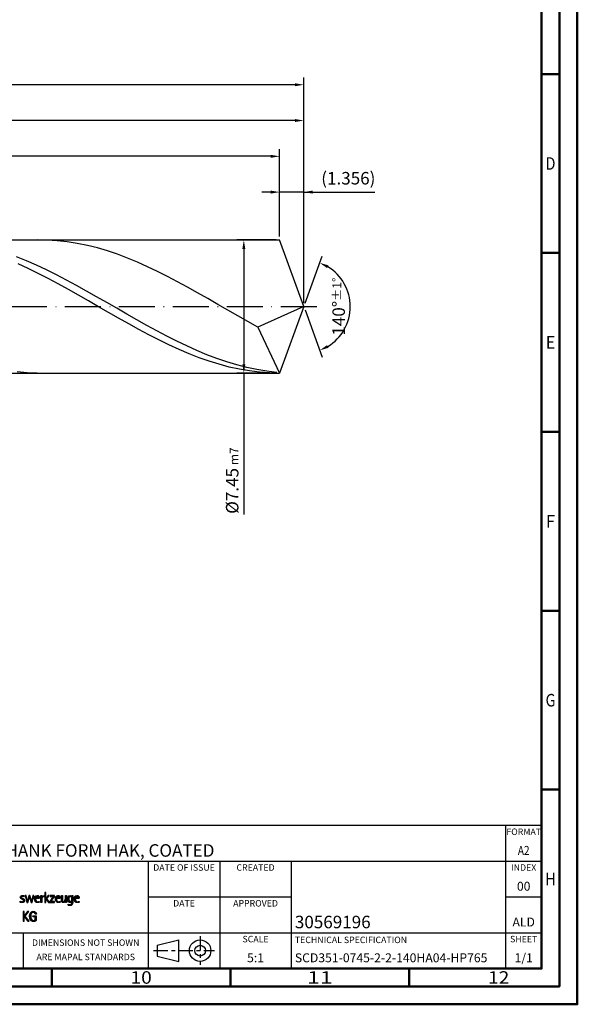
# Model space of a CAD drawing. Units: millimetres. Extents: x -122 to 472, y -196 to 225.
# Drawn here: x 316 to 472, y -195 to 80 of the extents above; entities that cross this region are included whole.
import ezdxf
from ezdxf.enums import TextEntityAlignment as Align

# ---------------------------------------------------------------- set-up
doc = ezdxf.new("R2010")
doc.units = ezdxf.units.MM
doc.linetypes.add('CENTER', pattern=[7, 4, -1, 1, -1])
doc.linetypes.add('GEN7', pattern=[15, 10, -2.5, 0, -2.5])
doc.layers.get('0').update_dxf_attribs({"linetype": 'CONTINUOUS'})
doc.layers.get('DEFPOINTS').update_dxf_attribs({"linetype": 'CONTINUOUS'})
for name, color, linetype in [('AM_0', 7, 'CONTINUOUS'), ('AM_4', 3, 'CONTINUOUS'), ('AM_5', 3, 'CONTINUOUS'), ('AM_6', 2, 'CONTINUOUS'), ('AM_7', 4, 'GEN7')]:
    doc.layers.add(name, color=color, linetype=linetype)
doc.layers.add('AM_BOR', color=7, linetype='CONTINUOUS', lineweight=50)
doc.styles.get("Standard").update_dxf_attribs({"font": 'ISOCP.SHX'})
doc.dimstyles.get("Standard").update_dxf_attribs({"dimtxt": 3.5, "dimasz": 2.5, "dimexe": 2, "dimexo": 1, "dimgap": 1.5, "dimtad": 1, "dimdsep": 46, "dimtxsty": 'STANDARD', "dimcen": -2, "dimclrt": 2, "dimazin": 2, "dimtp": 0.1, "dimtm": 0.1, "dimtfac": 1, "dimtmove": 0, "dimatfit": 3, "dimfxl": 1, "dimarcsym": 0})

# ---------------------------------------------------------------- blocks, each defined once
blk = doc.blocks.new('A2')
at = {"layer": 'AM_BOR', "color": 1}
for p, q in [((584, 260), (589, 260)), ((589, 210), (584, 210)), ((584, 160), (589, 160)), ((584, 60), (589, 60)), ((447, 10), (447, 5)), ((497, 10), (497, 5)), ((547, 10), (547, 5))]:
    blk.add_line(p, q, dxfattribs=at)
for points in [[(0, 0), (594, 0), (594, 420), (0, 420)], [(10, 410), (10, 10), (584, 10), (584, 410)]]:
    blk.add_lwpolyline(points, close=True, dxfattribs=at)
at = {"layer": 'AM_BOR', "color": 7}
blk.add_lwpolyline([(5, 5), (589, 5), (589, 415), (5, 415)], close=True, dxfattribs=at)
at = {"layer": 'AM_BOR', "color": 1}
blk.add_lwpolyline([(586.5, 110), (584, 110), (589, 110)], dxfattribs=at)
at = {"layer": 'AM_BOR', "color": 2}
for s, width, p in [('D', 0.84375, (586.5, 235)), ('E', 0.964286, (586.5, 185)), ('F', 0.964286, (586.5, 135)), ('G', 0.84375, (586.5, 85)), ('H', 0.84375, (586.5, 35)), ('10', 1.125, (472, 7.5)), ('11', 1.35, (522, 7.5)), ('12', 1.125, (572, 7.5))]:
    blk.add_text(s, height=3.5, dxfattribs=dict(at, width=width)).set_placement(p, align=Align.MIDDLE_CENTER)
blk = doc.blocks.new('MAPAL_FRAME_LOGO')
at = {"layer": 'AM_0', "color": 1}
for p, q in [((51.07, 11.23), (51.07, 8.5)), ((51.33, 11.23), (51.07, 11.23)), ((51.07, 11.14), (51.33, 11.14)), ((51.07, 11.04), (51.33, 11.04)), ((51.33, 9.59), (51.33, 11.23)), ((44.2, 8.74), (44.31, 8.74)), ((44.2, 8.64), (45.27, 8.64)), ((44.2, 8.54), (45.14, 8.54)), ((44.21, 9.94), (44.47, 9.94)), ((44.21, 9.84), (44.52, 9.84)), ((44.22, 10.04), (44.5, 10.04)), ((44.24, 9.74), (44.65, 9.74)), ((44.25, 10.14), (44.61, 10.14)), ((44.3, 9.64), (44.83, 9.64)), ((44.32, 10.24), (45.29, 10.24)), ((44.41, 9.54), (45, 9.54)), ((44.47, 10.34), (45.29, 10.34)), ((44.58, 9.44), (45.16, 9.44)), ((44.76, 9.34), (45.29, 9.34)), ((44.95, 9.24), (45.36, 9.24)), ((45, 8.74), (45.35, 8.74)), ((45.08, 9.14), (45.4, 9.14)), ((45.11, 8.84), (45.39, 8.84)), ((45.13, 9.04), (45.41, 9.04)), ((45.14, 8.94), (45.4, 8.94)), ((45.19, 10.14), (45.29, 10.14)), ((45.56, 10.38), (46.02, 8.5)), ((45.83, 10.38), (45.56, 10.38)), ((45.57, 10.34), (45.84, 10.34)), ((45.59, 10.24), (45.86, 10.24)), ((45.62, 10.14), (45.89, 10.14)), ((45.64, 10.04), (45.91, 10.04)), ((45.67, 9.94), (45.93, 9.94)), ((45.69, 9.84), (45.96, 9.84)), ((45.71, 9.74), (45.98, 9.74)), ((45.74, 9.64), (46, 9.64)), ((45.76, 9.54), (46.03, 9.54)), ((45.79, 9.44), (46.05, 9.44)), ((45.81, 9.34), (46.07, 9.34)), ((46.17, 8.92), (45.83, 10.38)), ((45.84, 9.24), (46.1, 9.24)), ((45.86, 9.14), (46.12, 9.14)), ((45.88, 9.04), (46.14, 9.04)), ((45.91, 8.94), (46.17, 8.94)), ((45.93, 8.84), (46.41, 8.84)), ((45.96, 8.74), (46.38, 8.74)), ((45.98, 8.64), (46.35, 8.64)), ((46, 8.54), (46.32, 8.54)), ((46.02, 8.5), (46.31, 8.5)), ((46.18, 8.92), (46.17, 8.92)), ((46.63, 10.38), (46.18, 8.92)), ((46.19, 8.94), (46.44, 8.94)), ((46.22, 9.04), (46.47, 9.04)), ((46.25, 9.14), (46.5, 9.14)), ((46.28, 9.24), (46.54, 9.24)), ((46.31, 8.5), (46.75, 9.94)), ((46.31, 9.34), (46.57, 9.34)), ((46.34, 9.44), (46.6, 9.44)), ((46.38, 9.54), (46.63, 9.54)), ((46.41, 9.64), (46.66, 9.64)), ((46.44, 9.74), (46.69, 9.74)), ((46.47, 9.84), (46.72, 9.84)), ((46.5, 9.94), (47, 9.94)), ((46.53, 10.04), (46.97, 10.04)), ((46.56, 10.14), (46.94, 10.14)), ((46.59, 10.24), (46.91, 10.24)), ((46.62, 10.34), (46.88, 10.34)), ((46.87, 10.38), (46.63, 10.38)), ((46.75, 9.94), (46.76, 9.94)), ((46.76, 9.94), (47.2, 8.5)), ((46.79, 9.84), (47.03, 9.84)), ((46.82, 9.74), (47.06, 9.74)), ((46.85, 9.64), (47.09, 9.64)), ((47.32, 8.92), (46.87, 10.38)), ((46.88, 9.54), (47.13, 9.54)), ((46.91, 9.44), (47.16, 9.44)), ((46.94, 9.34), (47.19, 9.34)), ((46.97, 9.24), (47.22, 9.24)), ((47, 9.14), (47.25, 9.14)), ((47.03, 9.04), (47.28, 9.04)), ((47.06, 8.94), (47.31, 8.94)), ((47.09, 8.84), (47.58, 8.84)), ((47.12, 8.74), (47.56, 8.74)), ((47.15, 8.64), (47.53, 8.64)), ((47.18, 8.54), (47.51, 8.54)), ((47.2, 8.5), (47.5, 8.5)), ((47.33, 8.92), (47.32, 8.92)), ((47.67, 10.38), (47.33, 8.92)), ((47.34, 8.94), (47.6, 8.94)), ((47.36, 9.04), (47.63, 9.04)), ((47.38, 9.14), (47.65, 9.14)), ((47.4, 9.24), (47.67, 9.24)), ((47.43, 9.34), (47.7, 9.34)), ((47.45, 9.44), (47.72, 9.44)), ((47.47, 9.54), (47.74, 9.54)), ((47.5, 8.5), (47.94, 10.38)), ((47.5, 9.64), (47.77, 9.64)), ((47.52, 9.74), (47.79, 9.74)), ((47.54, 9.84), (47.81, 9.84)), ((47.57, 9.94), (47.84, 9.94)), ((47.59, 10.04), (47.86, 10.04)), ((47.61, 10.14), (47.88, 10.14)), ((47.64, 10.24), (47.91, 10.24)), ((47.66, 10.34), (47.93, 10.34)), ((47.94, 10.38), (47.67, 10.38)), ((48.18, 9.64), (49.57, 9.64)), ((48.18, 9.54), (48.48, 9.54)), ((48.18, 9.44), (48.49, 9.44)), ((48.18, 9.34), (48.5, 9.34)), ((48.19, 9.74), (49.57, 9.74)), ((48.19, 9.24), (48.51, 9.24)), ((48.21, 9.84), (48.5, 9.84)), ((48.21, 9.14), (48.54, 9.14)), ((48.24, 9.94), (48.53, 9.94)), ((48.24, 9.04), (48.58, 9.04)), ((48.28, 10.04), (48.59, 10.04)), ((48.27, 8.94), (48.64, 8.94)), ((48.32, 8.84), (48.73, 8.84)), ((48.33, 10.14), (48.69, 10.14)), ((48.39, 8.74), (48.87, 8.74)), ((48.42, 10.24), (49.38, 10.24)), ((48.49, 8.64), (49.52, 8.64)), ((48.55, 10.34), (49.25, 10.34)), ((48.65, 8.54), (49.52, 8.54)), ((49.1, 10.14), (49.46, 10.14)), ((49.2, 10.04), (49.51, 10.04)), ((49.25, 9.94), (49.54, 9.94)), ((49.26, 9.84), (49.56, 9.84)), ((49.94, 10.34), (50.21, 10.34)), ((49.94, 10.24), (50.21, 10.24)), ((49.94, 10.14), (50.21, 10.14)), ((49.94, 10.04), (50.21, 10.04)), ((49.94, 9.94), (50.4, 9.94)), ((49.94, 9.84), (50.34, 9.84)), ((49.94, 9.74), (50.29, 9.74)), ((49.94, 9.64), (50.25, 9.64)), ((49.94, 9.54), (50.23, 9.54)), ((49.94, 9.44), (50.22, 9.44)), ((49.94, 9.34), (50.21, 9.34)), ((49.94, 9.24), (50.21, 9.24)), ((49.94, 9.14), (50.21, 9.14)), ((49.94, 9.04), (50.21, 9.04)), ((49.94, 8.94), (50.21, 8.94)), ((49.94, 8.84), (50.21, 8.84)), ((49.94, 8.74), (50.21, 8.74)), ((49.94, 8.64), (50.21, 8.64)), ((49.94, 8.54), (50.21, 8.54)), ((50.23, 10.04), (50.52, 10.04)), ((50.29, 10.14), (50.84, 10.14)), ((50.37, 10.24), (50.84, 10.24)), ((50.5, 10.34), (50.84, 10.34)), ((51.07, 10.94), (51.33, 10.94)), ((51.07, 10.84), (51.33, 10.84)), ((51.07, 10.74), (51.33, 10.74)), ((51.07, 10.64), (51.33, 10.64)), ((51.07, 10.54), (51.33, 10.54)), ((51.07, 10.44), (51.33, 10.44)), ((51.07, 10.34), (51.33, 10.34)), ((51.07, 10.24), (51.33, 10.24)), ((51.07, 10.14), (51.33, 10.14)), ((51.07, 10.04), (51.33, 10.04)), ((51.07, 9.94), (51.33, 9.94)), ((51.07, 9.84), (51.33, 9.84)), ((51.07, 9.74), (51.33, 9.74)), ((51.07, 9.64), (51.33, 9.64)), ((51.07, 9.54), (51.65, 9.54)), ((51.07, 9.44), (51.33, 9.44)), ((51.07, 9.34), (51.33, 9.34)), ((51.07, 9.24), (51.33, 9.24)), ((51.07, 9.14), (51.33, 9.14)), ((51.07, 9.04), (51.33, 9.04)), ((51.07, 8.94), (51.33, 8.94)), ((51.07, 8.84), (51.33, 8.84)), ((51.07, 8.74), (51.33, 8.74)), ((51.07, 8.64), (51.33, 8.64)), ((51.07, 8.54), (51.33, 8.54)), ((51.07, 8.5), (51.33, 8.5)), ((51.34, 9.59), (51.33, 9.59)), ((51.33, 9.5), (51.34, 9.5)), ((51.33, 8.5), (51.33, 9.5)), ((51.99, 10.38), (51.34, 9.59)), ((51.34, 9.5), (52.07, 8.5)), ((51.38, 9.44), (51.72, 9.44)), ((51.39, 9.64), (51.73, 9.64)), ((51.46, 9.34), (51.79, 9.34)), ((51.47, 9.74), (51.81, 9.74)), ((51.53, 9.24), (51.87, 9.24)), ((51.55, 9.84), (51.89, 9.84)), ((51.6, 9.14), (51.94, 9.14)), ((51.64, 9.94), (51.97, 9.94)), ((51.65, 9.55), (52.32, 10.38)), ((52.41, 8.5), (51.65, 9.55)), ((51.68, 9.04), (52.01, 9.04)), ((51.72, 10.04), (52.05, 10.04)), ((51.75, 8.94), (52.08, 8.94)), ((51.8, 10.14), (52.13, 10.14)), ((51.82, 8.84), (52.15, 8.84)), ((51.88, 10.24), (52.21, 10.24)), ((51.89, 8.74), (52.23, 8.74)), ((51.97, 10.34), (52.29, 10.34)), ((51.97, 8.64), (52.3, 8.64)), ((52.32, 10.38), (51.99, 10.38)), ((52.04, 8.54), (52.37, 8.54)), ((52.07, 8.5), (52.41, 8.5)), ((53.42, 10.16), (52.44, 8.72)), ((52.44, 8.72), (52.44, 8.5)), ((52.44, 8.64), (53.79, 8.64)), ((52.44, 8.54), (53.79, 8.54)), ((52.44, 8.5), (53.79, 8.5)), ((52.45, 8.74), (52.78, 8.74)), ((52.51, 10.38), (52.51, 10.16)), ((53.75, 10.38), (52.51, 10.38)), ((52.51, 10.34), (53.75, 10.34)), ((52.51, 10.24), (53.75, 10.24)), ((52.51, 10.16), (53.42, 10.16)), ((52.52, 8.84), (52.85, 8.84)), ((52.59, 8.94), (52.92, 8.94)), ((52.66, 9.04), (52.99, 9.04)), ((52.73, 9.14), (53.06, 9.14)), ((52.77, 8.72), (53.75, 10.15)), ((53.79, 8.72), (52.77, 8.72)), ((52.8, 9.24), (53.13, 9.24)), ((52.87, 9.34), (53.2, 9.34)), ((52.93, 9.44), (53.26, 9.44)), ((53, 9.54), (53.33, 9.54)), ((53.07, 9.64), (53.4, 9.64)), ((53.14, 9.74), (53.47, 9.74)), ((53.21, 9.84), (53.54, 9.84)), ((53.28, 9.94), (53.61, 9.94)), ((53.35, 10.04), (53.68, 10.04)), ((53.41, 10.14), (53.75, 10.14)), ((53.75, 10.15), (53.75, 10.38)), ((53.79, 8.5), (53.79, 8.72)), ((54, 9.64), (55.39, 9.64)), ((54, 9.54), (54.3, 9.54)), ((54, 9.44), (54.31, 9.44)), ((54, 9.34), (54.32, 9.34)), ((54.01, 9.74), (55.39, 9.74)), ((54.01, 9.24), (54.33, 9.24)), ((54.03, 9.84), (54.32, 9.84)), ((54.03, 9.14), (54.36, 9.14)), ((54.06, 9.94), (54.35, 9.94)), ((54.06, 9.04), (54.41, 9.04)), ((54.1, 10.04), (54.41, 10.04)), ((54.1, 8.94), (54.46, 8.94)), ((54.14, 8.84), (54.55, 8.84)), ((54.16, 10.14), (54.51, 10.14)), ((54.21, 8.74), (54.69, 8.74)), ((54.24, 10.24), (55.2, 10.24)), ((54.31, 8.64), (55.34, 8.64)), ((54.38, 10.34), (55.07, 10.34)), ((54.47, 8.54), (55.34, 8.54)), ((54.92, 10.14), (55.28, 10.14)), ((55.02, 10.04), (55.33, 10.04)), ((55.07, 9.94), (55.36, 9.94)), ((55.08, 9.84), (55.38, 9.84)), ((55.74, 10.34), (56.01, 10.34)), ((55.74, 10.24), (56.01, 10.24)), ((55.74, 10.14), (56.01, 10.14)), ((55.74, 10.04), (56.01, 10.04)), ((55.74, 9.94), (56.01, 9.94)), ((55.74, 9.84), (56.01, 9.84)), ((55.74, 9.74), (56.01, 9.74)), ((55.74, 9.64), (56.01, 9.64)), ((55.74, 9.54), (56.01, 9.54)), ((55.74, 9.44), (56.01, 9.44)), ((55.74, 9.34), (56.01, 9.34)), ((55.74, 9.24), (56.01, 9.24)), ((55.74, 9.14), (56.01, 9.14)), ((55.74, 9.04), (56.02, 9.04)), ((55.75, 8.94), (56.04, 8.94)), ((55.77, 8.84), (56.08, 8.84)), ((55.8, 8.74), (56.19, 8.74)), ((55.85, 8.64), (56.66, 8.64)), ((55.95, 8.54), (56.55, 8.54)), ((56.4, 8.74), (56.73, 8.74)), ((56.55, 8.84), (56.78, 8.84)), ((56.63, 8.94), (57.09, 8.94)), ((56.69, 9.04), (57.09, 9.04)), ((56.73, 9.14), (57.09, 9.14)), ((56.76, 9.24), (57.09, 9.24)), ((56.79, 9.34), (57.09, 9.34)), ((56.81, 9.44), (57.09, 9.44)), ((56.82, 10.34), (57.09, 10.34)), ((56.82, 10.24), (57.09, 10.24)), ((56.82, 10.14), (57.09, 10.14)), ((56.82, 10.04), (57.09, 10.04)), ((56.82, 9.94), (57.09, 9.94)), ((56.82, 9.84), (57.09, 9.84)), ((56.82, 9.74), (57.09, 9.74)), ((56.82, 9.64), (57.09, 9.64)), ((56.82, 9.54), (57.09, 9.54)), ((56.82, 8.84), (57.09, 8.84)), ((56.82, 8.74), (57.09, 8.74)), ((56.82, 8.64), (57.09, 8.64)), ((56.82, 8.54), (57.09, 8.54)), ((57.48, 9.44), (57.79, 9.44)), ((57.48, 9.34), (57.79, 9.34)), ((57.49, 9.64), (57.8, 9.64)), ((57.49, 9.54), (57.79, 9.54)), ((57.49, 9.24), (57.8, 9.24)), ((57.5, 9.14), (57.81, 9.14)), ((57.51, 9.74), (57.81, 9.74)), ((57.52, 9.04), (57.83, 9.04)), ((57.53, 9.84), (57.84, 9.84)), ((57.55, 8.94), (57.87, 8.94)), ((57.56, 9.94), (57.87, 9.94)), ((57.59, 10.04), (57.92, 10.04)), ((57.59, 8.84), (57.93, 8.84)), ((57.64, 10.14), (58.01, 10.14)), ((57.64, 8.74), (58.06, 8.74)), ((57.72, 10.24), (58.52, 10.24)), ((57.73, 8.64), (58.48, 8.64)), ((57.84, 10.34), (58.41, 10.34)), ((57.87, 8.54), (58.33, 8.54)), ((58.29, 8.74), (58.56, 8.74)), ((58.36, 10.14), (58.58, 10.14)), ((58.43, 8.84), (58.61, 8.84)), ((58.46, 10.04), (58.89, 10.04)), ((58.5, 8.94), (58.89, 8.94)), ((58.52, 9.94), (58.89, 9.94)), ((58.55, 9.04), (58.89, 9.04)), ((58.56, 9.84), (58.89, 9.84)), ((58.58, 9.14), (58.89, 9.14)), ((58.59, 9.74), (58.89, 9.74)), ((58.6, 9.24), (58.89, 9.24)), ((58.61, 9.64), (58.89, 9.64)), ((58.61, 9.34), (58.89, 9.34)), ((58.61, 8.34), (58.88, 8.34)), ((58.62, 10.34), (58.89, 10.34)), ((58.62, 10.24), (58.89, 10.24)), ((58.62, 10.14), (58.89, 10.14)), ((58.62, 9.54), (58.89, 9.54)), ((58.62, 9.44), (58.89, 9.44)), ((58.62, 8.84), (58.89, 8.84)), ((58.62, 8.74), (58.89, 8.74)), ((58.62, 8.64), (58.89, 8.64)), ((58.62, 8.54), (58.89, 8.54)), ((58.62, 8.44), (58.89, 8.44)), ((59.28, 9.64), (60.67, 9.64)), ((59.28, 9.54), (59.58, 9.54)), ((59.28, 9.44), (59.59, 9.44)), ((59.28, 9.34), (59.59, 9.34)), ((59.29, 9.74), (60.67, 9.74)), ((59.29, 9.24), (59.61, 9.24)), ((59.31, 9.84), (59.6, 9.84)), ((59.31, 9.14), (59.64, 9.14)), ((59.34, 9.94), (59.63, 9.94)), ((59.34, 9.04), (59.68, 9.04)), ((59.38, 10.04), (59.69, 10.04)), ((59.38, 8.94), (59.74, 8.94)), ((59.42, 8.84), (59.83, 8.84)), ((59.43, 10.14), (59.79, 10.14)), ((59.49, 8.74), (59.97, 8.74)), ((59.52, 10.24), (60.48, 10.24)), ((59.59, 8.64), (60.62, 8.64)), ((59.65, 10.34), (60.35, 10.34)), ((59.75, 8.54), (60.62, 8.54)), ((60.2, 10.14), (60.56, 10.14)), ((60.3, 10.04), (60.61, 10.04)), ((60.35, 9.94), (60.64, 9.94)), ((60.36, 9.84), (60.66, 9.84)), ((44.96, 5.95), (44.96, 3.23)), ((45.26, 5.95), (44.96, 5.95)), ((44.96, 5.94), (45.26, 5.94)), ((44.96, 5.84), (45.26, 5.84)), ((44.96, 5.74), (45.26, 5.74)), ((44.96, 5.64), (45.26, 5.64)), ((44.96, 5.54), (45.26, 5.54)), ((45.26, 4.72), (45.26, 5.95)), ((46.23, 5.95), (45.27, 4.72)), ((45.57, 4.65), (46.59, 5.95)), ((45.91, 5.54), (46.27, 5.54)), ((45.99, 5.64), (46.35, 5.64)), ((46.07, 5.74), (46.43, 5.74)), ((46.14, 5.84), (46.5, 5.84)), ((46.22, 5.94), (46.58, 5.94)), ((46.59, 5.95), (46.23, 5.95)), ((46.99, 5.54), (47.36, 5.54)), ((47.06, 5.64), (47.48, 5.64)), ((47.14, 5.74), (48.48, 5.74)), ((47.27, 5.84), (48.36, 5.84)), ((47.47, 5.94), (48.15, 5.94)), ((48.14, 5.64), (48.56, 5.64)), ((48.24, 5.54), (48.62, 5.54)), ((57.58, 7.94), (57.75, 7.94)), ((57.58, 7.84), (58.65, 7.84)), ((57.58, 7.74), (58.48, 7.74)), ((58.33, 7.94), (58.74, 7.94)), ((58.48, 8.04), (58.8, 8.04)), ((58.55, 8.14), (58.84, 8.14)), ((58.59, 8.24), (58.87, 8.24)), ((44.96, 5.44), (45.26, 5.44)), ((44.96, 5.34), (45.26, 5.34)), ((44.96, 5.24), (45.26, 5.24)), ((44.96, 5.14), (45.26, 5.14)), ((44.96, 5.04), (45.26, 5.04)), ((44.96, 4.94), (45.26, 4.94)), ((44.96, 4.84), (45.26, 4.84)), ((44.96, 4.74), (45.26, 4.74)), ((44.96, 4.64), (45.57, 4.64)), ((44.96, 4.54), (45.26, 4.54)), ((44.96, 4.44), (45.26, 4.44)), ((44.96, 4.34), (45.26, 4.34)), ((44.96, 4.24), (45.26, 4.24)), ((44.96, 4.14), (45.26, 4.14)), ((44.96, 4.04), (45.26, 4.04)), ((44.96, 3.94), (45.26, 3.94)), ((44.96, 3.84), (45.26, 3.84)), ((44.96, 3.74), (45.26, 3.74)), ((44.96, 3.64), (45.26, 3.64)), ((44.96, 3.54), (45.26, 3.54)), ((44.96, 3.44), (45.26, 3.44)), ((44.96, 3.34), (45.26, 3.34)), ((44.96, 3.24), (45.26, 3.24)), ((44.96, 3.23), (45.26, 3.23)), ((45.27, 4.72), (45.26, 4.72)), ((45.26, 4.56), (45.27, 4.56)), ((45.26, 3.23), (45.26, 4.56)), ((45.27, 4.56), (46.31, 3.23)), ((45.29, 4.74), (45.65, 4.74)), ((45.29, 4.54), (45.65, 4.54)), ((45.36, 4.44), (45.72, 4.44)), ((45.37, 4.84), (45.72, 4.84)), ((45.44, 4.34), (45.8, 4.34)), ((45.45, 4.94), (45.8, 4.94)), ((45.52, 4.24), (45.88, 4.24)), ((45.53, 5.04), (45.88, 5.04)), ((46.67, 3.23), (45.57, 4.65)), ((45.6, 5.14), (45.96, 5.14)), ((45.6, 4.14), (45.96, 4.14)), ((45.67, 4.04), (46.04, 4.04)), ((45.68, 5.24), (46.04, 5.24)), ((45.75, 3.94), (46.11, 3.94)), ((45.76, 5.34), (46.11, 5.34)), ((45.83, 3.84), (46.19, 3.84)), ((45.84, 5.44), (46.19, 5.44)), ((45.91, 3.74), (46.27, 3.74)), ((45.98, 3.64), (46.35, 3.64)), ((46.06, 3.54), (46.42, 3.54)), ((46.14, 3.44), (46.5, 3.44)), ((46.22, 3.34), (46.58, 3.34)), ((46.29, 3.24), (46.66, 3.24)), ((46.31, 3.23), (46.67, 3.23)), ((46.8, 4.84), (47.14, 4.84)), ((46.8, 4.74), (47.13, 4.74)), ((46.8, 4.64), (47.13, 4.64)), ((46.8, 4.54), (47.13, 4.54)), ((46.8, 4.44), (47.14, 4.44)), ((46.81, 4.94), (47.14, 4.94)), ((46.81, 4.34), (47.15, 4.34)), ((46.82, 5.04), (47.16, 5.04)), ((46.83, 4.24), (47.16, 4.24)), ((46.84, 5.14), (47.18, 5.14)), ((46.84, 4.14), (47.18, 4.14)), ((46.86, 4.04), (47.2, 4.04)), ((46.87, 5.24), (47.21, 5.24)), ((46.89, 3.94), (47.23, 3.94)), ((46.9, 5.34), (47.24, 5.34)), ((46.92, 3.84), (47.27, 3.84)), ((46.94, 5.44), (47.29, 5.44)), ((46.96, 3.74), (47.32, 3.74)), ((47.02, 3.64), (47.39, 3.64)), ((47.08, 3.54), (47.5, 3.54)), ((47.17, 3.44), (47.8, 3.44)), ((47.29, 3.34), (48.52, 3.34)), ((47.5, 3.24), (48.27, 3.24)), ((47.74, 4.74), (48.67, 4.74)), ((47.74, 4.64), (48.67, 4.64)), ((47.74, 4.54), (48.67, 4.54)), ((47.93, 3.44), (48.67, 3.44)), ((48.3, 5.44), (48.65, 5.44)), ((48.3, 3.54), (48.67, 3.54)), ((48.33, 5.34), (48.68, 5.34)), ((48.34, 5.24), (48.69, 5.24)), ((48.36, 4.44), (48.67, 4.44)), ((48.36, 4.34), (48.67, 4.34)), ((48.36, 4.24), (48.67, 4.24)), ((48.36, 4.14), (48.67, 4.14)), ((48.36, 4.04), (48.67, 4.04)), ((48.36, 3.94), (48.67, 3.94)), ((48.36, 3.84), (48.67, 3.84)), ((48.36, 3.74), (48.67, 3.74)), ((48.36, 3.64), (48.67, 3.64))]:
    blk.add_line(p, q, dxfattribs=at)
for points, knots in [([(44.2, 8.53), (44.37, 8.48), (44.54, 8.46), (44.71, 8.46), (45.09, 8.46), (45.41, 8.6), (45.41, 9.02), (45.41, 9.33), (45.21, 9.42), (44.97, 9.56), (44.97, 9.56), (44.81, 9.66), (44.81, 9.66), (44.7, 9.72), (44.47, 9.8), (44.47, 9.95), (44.47, 10.14), (44.71, 10.2), (44.85, 10.2), (45, 10.2), (45.15, 10.16), (45.29, 10.11), (45.29, 10.11), (45.29, 10.36), (45.29, 10.36), (45.15, 10.4), (45, 10.42), (44.85, 10.42), (44.52, 10.42), (44.2, 10.29), (44.2, 9.93), (44.2, 9.64), (44.41, 9.53), (44.63, 9.42), (44.63, 9.42), (44.8, 9.32), (44.8, 9.32), (44.94, 9.25), (45.14, 9.17), (45.14, 8.98), (45.14, 8.74), (44.88, 8.68), (44.68, 8.68), (44.51, 8.68), (44.35, 8.73), (44.2, 8.78), (44.2, 8.78), (44.2, 8.53), (44.2, 8.53)], [0, 0, 0, 0, 1, 1, 1, 2, 2, 2, 3, 3, 3, 4, 4, 4, 5, 5, 5, 6, 6, 6, 7, 7, 7, 8, 8, 8, 9, 9, 9, 10, 10, 10, 11, 11, 11, 12, 12, 12, 13, 13, 13, 14, 14, 14, 15, 15, 15, 16, 16, 16, 16]), ([(49.52, 8.73), (49.4, 8.7), (49.28, 8.68), (49.15, 8.68), (48.69, 8.68), (48.48, 9.1), (48.48, 9.51), (48.48, 9.51), (48.48, 9.62), (48.48, 9.62), (48.48, 9.62), (49.57, 9.62), (49.57, 9.62), (49.57, 9.62), (49.57, 9.71), (49.57, 9.71), (49.57, 10.13), (49.35, 10.42), (48.91, 10.42), (48.36, 10.42), (48.18, 9.99), (48.18, 9.5), (48.18, 8.89), (48.44, 8.46), (49.09, 8.46), (49.24, 8.46), (49.38, 8.47), (49.52, 8.51), (49.52, 8.51), (49.52, 8.73), (49.52, 8.73)], [0, 0, 0, 0, 1, 1, 1, 2, 2, 2, 3, 3, 3, 4, 4, 4, 5, 5, 5, 6, 6, 6, 7, 7, 7, 8, 8, 8, 9, 9, 9, 10, 10, 10, 10]), ([(48.5, 9.84), (48.55, 10.05), (48.67, 10.2), (48.9, 10.2), (49.1, 10.2), (49.26, 10.05), (49.26, 9.84), (49.26, 9.84), (48.5, 9.84), (48.5, 9.84)], [0, 0, 0, 0, 1, 1, 1, 2, 2, 2, 3, 3, 3, 3]), ([(50.21, 8.5), (50.21, 8.5), (50.21, 9.28), (50.21, 9.28), (50.21, 9.69), (50.36, 10.14), (50.84, 10.14), (50.84, 10.14), (50.84, 10.42), (50.84, 10.42), (50.54, 10.42), (50.33, 10.29), (50.22, 10.02), (50.22, 10.02), (50.21, 10.02), (50.21, 10.02), (50.21, 10.02), (50.21, 10.38), (50.21, 10.38), (50.21, 10.38), (49.94, 10.38), (49.94, 10.38), (49.94, 10.38), (49.94, 8.5), (49.94, 8.5), (49.94, 8.5), (50.21, 8.5), (50.21, 8.5)], [0, 0, 0, 0, 1, 1, 1, 2, 2, 2, 3, 3, 3, 4, 4, 4, 5, 5, 5, 6, 6, 6, 7, 7, 7, 8, 8, 8, 9, 9, 9, 9]), ([(55.34, 8.73), (55.22, 8.7), (55.1, 8.68), (54.97, 8.68), (54.51, 8.68), (54.3, 9.1), (54.3, 9.51), (54.3, 9.51), (54.3, 9.62), (54.3, 9.62), (54.3, 9.62), (55.39, 9.62), (55.39, 9.62), (55.39, 9.62), (55.39, 9.71), (55.39, 9.71), (55.39, 10.13), (55.17, 10.42), (54.73, 10.42), (54.18, 10.42), (54, 9.99), (54, 9.5), (54, 8.89), (54.26, 8.46), (54.91, 8.46), (55.06, 8.46), (55.21, 8.47), (55.34, 8.51), (55.34, 8.51), (55.34, 8.73), (55.34, 8.73)], [0, 0, 0, 0, 1, 1, 1, 2, 2, 2, 3, 3, 3, 4, 4, 4, 5, 5, 5, 6, 6, 6, 7, 7, 7, 8, 8, 8, 9, 9, 9, 10, 10, 10, 10]), ([(54.32, 9.84), (54.37, 10.05), (54.49, 10.2), (54.72, 10.2), (54.92, 10.2), (55.08, 10.05), (55.08, 9.84), (55.08, 9.84), (54.32, 9.84), (54.32, 9.84)], [0, 0, 0, 0, 1, 1, 1, 2, 2, 2, 3, 3, 3, 3]), ([(57.09, 8.5), (57.09, 8.5), (57.09, 10.38), (57.09, 10.38), (57.09, 10.38), (56.82, 10.38), (56.82, 10.38), (56.82, 10.38), (56.82, 9.61), (56.82, 9.61), (56.82, 9.31), (56.67, 8.72), (56.29, 8.72), (55.98, 8.72), (56.01, 9.13), (56.01, 9.34), (56.01, 9.34), (56.01, 10.38), (56.01, 10.38), (56.01, 10.38), (55.74, 10.38), (55.74, 10.38), (55.74, 10.38), (55.74, 9.04), (55.74, 9.04), (55.74, 8.73), (55.9, 8.46), (56.23, 8.46), (56.55, 8.46), (56.72, 8.64), (56.81, 8.93), (56.81, 8.93), (56.82, 8.93), (56.82, 8.93), (56.82, 8.93), (56.82, 8.5), (56.82, 8.5), (56.82, 8.5), (57.09, 8.5), (57.09, 8.5)], [0, 0, 0, 0, 1, 1, 1, 2, 2, 2, 3, 3, 3, 4, 4, 4, 5, 5, 5, 6, 6, 6, 7, 7, 7, 8, 8, 8, 9, 9, 9, 10, 10, 10, 11, 11, 11, 12, 12, 12, 13, 13, 13, 13]), ([(58.62, 8.53), (58.62, 8.13), (58.49, 7.9), (58.05, 7.9), (57.88, 7.9), (57.74, 7.94), (57.58, 8.01), (57.58, 8.01), (57.58, 7.74), (57.58, 7.74), (57.76, 7.7), (57.91, 7.68), (58.09, 7.68), (58.63, 7.68), (58.89, 7.96), (58.89, 8.49), (58.89, 8.49), (58.89, 10.38), (58.89, 10.38), (58.89, 10.38), (58.62, 10.38), (58.62, 10.38), (58.62, 10.38), (58.62, 10.07), (58.62, 10.07), (58.62, 10.07), (58.61, 10.07), (58.61, 10.07), (58.55, 10.29), (58.35, 10.42), (58.12, 10.42), (57.61, 10.42), (57.48, 9.84), (57.48, 9.43), (57.48, 9), (57.6, 8.5), (58.12, 8.5), (58.35, 8.5), (58.54, 8.63), (58.61, 8.86), (58.61, 8.86), (58.62, 8.86), (58.62, 8.86), (58.62, 8.86), (58.62, 8.53), (58.62, 8.53)], [0, 0, 0, 0, 1, 1, 1, 2, 2, 2, 3, 3, 3, 4, 4, 4, 5, 5, 5, 6, 6, 6, 7, 7, 7, 8, 8, 8, 9, 9, 9, 10, 10, 10, 11, 11, 11, 12, 12, 12, 13, 13, 13, 14, 14, 14, 15, 15, 15, 15]), ([(58.17, 8.72), (57.84, 8.72), (57.79, 9.18), (57.79, 9.42), (57.79, 9.67), (57.83, 10.2), (58.18, 10.2), (58.52, 10.2), (58.62, 9.74), (58.62, 9.48), (58.62, 9.21), (58.52, 8.72), (58.17, 8.72)], [0, 0, 0, 0, 1, 1, 1, 2, 2, 2, 3, 3, 3, 4, 4, 4, 4]), ([(60.62, 8.73), (60.5, 8.7), (60.38, 8.68), (60.25, 8.68), (59.79, 8.68), (59.58, 9.1), (59.58, 9.51), (59.58, 9.51), (59.58, 9.62), (59.58, 9.62), (59.58, 9.62), (60.67, 9.62), (60.67, 9.62), (60.67, 9.62), (60.67, 9.71), (60.67, 9.71), (60.67, 10.13), (60.45, 10.42), (60.01, 10.42), (59.46, 10.42), (59.28, 9.99), (59.28, 9.5), (59.28, 8.89), (59.54, 8.46), (60.19, 8.46), (60.34, 8.46), (60.48, 8.47), (60.62, 8.51), (60.62, 8.51), (60.62, 8.73), (60.62, 8.73)], [0, 0, 0, 0, 1, 1, 1, 2, 2, 2, 3, 3, 3, 4, 4, 4, 5, 5, 5, 6, 6, 6, 7, 7, 7, 8, 8, 8, 9, 9, 9, 10, 10, 10, 10]), ([(59.6, 9.84), (59.65, 10.05), (59.77, 10.2), (60, 10.2), (60.2, 10.2), (60.36, 10.05), (60.36, 9.84), (60.36, 9.84), (59.6, 9.84), (59.6, 9.84)], [0, 0, 0, 0, 1, 1, 1, 2, 2, 2, 3, 3, 3, 3]), ([(48.36, 3.59), (48.25, 3.48), (48.02, 3.44), (47.86, 3.44), (47.21, 3.44), (47.13, 4.19), (47.13, 4.68), (47.13, 5.14), (47.25, 5.74), (47.81, 5.74), (48.14, 5.74), (48.34, 5.53), (48.34, 5.21), (48.34, 5.21), (48.69, 5.21), (48.69, 5.21), (48.69, 5.72), (48.29, 6), (47.81, 6), (47.04, 6), (46.79, 5.35), (46.79, 4.68), (46.79, 3.94), (47, 3.18), (47.89, 3.18), (48.14, 3.18), (48.47, 3.27), (48.67, 3.44), (48.67, 3.44), (48.67, 4.77), (48.67, 4.77), (48.67, 4.77), (47.74, 4.77), (47.74, 4.77), (47.74, 4.77), (47.74, 4.51), (47.74, 4.51), (47.74, 4.51), (48.36, 4.51), (48.36, 4.51), (48.36, 4.51), (48.36, 3.59), (48.36, 3.59)], [0, 0, 0, 0, 1, 1, 1, 2, 2, 2, 3, 3, 3, 4, 4, 4, 5, 5, 5, 6, 6, 6, 7, 7, 7, 8, 8, 8, 9, 9, 9, 10, 10, 10, 11, 11, 11, 12, 12, 12, 13, 13, 13, 14, 14, 14, 14])]:
    blk.add_open_spline(points, degree=3, knots=knots, dxfattribs=at)
blk = doc.blocks.new('*U15')
at = {"layer": 'AM_4', "linetype": 'Continuous'}
for p, q in [((1, 1.5), (7, 3)), ((7, -3), (7, 3)), ((1, 1.5), (1, -1.5)), ((1, -1.5), (7, -3))]:
    blk.add_line(p, q, dxfattribs=at)
for radius in [3, 1.5]:
    blk.add_circle((13, 0), radius, dxfattribs=at)
at = {"layer": 'AM_7', "linetype": 'CENTER'}
for p, q in [((13, 4), (13, -4)), ((0, 0), (17, 0))]:
    blk.add_line(p, q, dxfattribs=at)
blk = doc.blocks.new('*U12')
at = {"layer": 'AM_0'}
for p, q in [((190, 0), (0, 0)), ((190, 0), (0, 0)), ((190, 0), (0, 0)), ((190, 0), (0, 0)), ((190, 0), (0, 0)), ((180, -40), (180, 0)), ((190, -40), (190, 0)), ((0, -10), (190, -10)), ((80, -10), (80, -40)), ((120, -10), (120, -40)), ((0, -30), (190, -30)), ((190, -40), (0, -40))]:
    blk.add_line(p, q, dxfattribs=at)
at = {"layer": 'AM_0', "color": 3, "linetype": 'Continuous'}
for p, q in [((100, -10), (100, -40)), ((80, -20), (120, -20)), ((180, -20), (190, -20)), ((45, -30), (45, -40))]:
    blk.add_line(p, q, dxfattribs=at)
blk.add_blockref('MAPAL_FRAME_LOGO', (0, -30))
at = {"layer": 'AM_0'}
blk.add_blockref('*U15', (81.5, -35), dxfattribs=at)
at = {"layer": 'AM_0', "color": 2}
for s, p in [('FORMAT', (185, -2)), ('DATE OF ISSUE', (90, -12)), ('CREATED', (110, -12)), ('DATE', (90, -22)), ('APPROVED', (110, -22)), ('DIMENSIONS NOT SHOWN', (62.49, -33)), ('SCALE', (110, -32)), ('SHEET', (185, -32)), ('ARE MAPAL STANDARDS', (62.5, -37))]:
    blk.add_text(s, height=1.8, dxfattribs=at).set_placement(p, align=Align.MIDDLE)
blk.add_text('TECHNICAL SPECIFICATION', height=1.8, dxfattribs=at).set_placement((121, -32), align=Align.MIDDLE_LEFT)
at = {"layer": 'AM_0'}
for tag, p in [('TITLE', (1, -7)), ('MATERIAL_NO', (121, -27))]:
    blk.add_attdef(tag, text='', height=3.5, dxfattribs=at).set_placement(p, align=Align.MIDDLE_LEFT)
at = {"layer": 'AM_6'}
blk.add_text('INDEX', height=1.8, dxfattribs=at).set_placement((185, -12), align=Align.MIDDLE)
at = {"layer": 'AM_6', "width": 0.821429}
blk.add_attdef('DIN_FORMAT', text='', height=2.5, dxfattribs=at).set_placement((185, -7), align=Align.MIDDLE_CENTER)
at = {"layer": 'AM_6'}
for tag, p in [('DRAWING_NO', (121, -17)), ('TECHNICAL_SPEC', (121, -37))]:
    blk.add_attdef(tag, text='', height=2.5, dxfattribs=at).set_placement(p, align=Align.MIDDLE_LEFT)
for tag, p in [('INDEX_NO', (185, -17)), ('APP_DATE', (90, -27)), ('APP_NAME', (110, -27)), ('ORIGIN', (185, -27)), ('SCALE', (110, -37)), ('SHEET_OF_SHEETS', (185, -37))]:
    blk.add_attdef(tag, text='', height=2.5, dxfattribs=at).set_placement(p, align=Align.MIDDLE_CENTER)
blk = doc.blocks.new('MAPAL_FRAME-Model')
blk.add_blockref('A2', (0, 0))
at = {"layer": 'AM_0'}
ref = blk.add_blockref('*U12', (394, 50), dxfattribs=at)
ref.add_attrib('TITLE', 'ECU-DRILL-UNI, SHANK FORM HAK, COATED', dxfattribs={"height": 3.5}).set_placement((395, 43), align=Align.MIDDLE_LEFT)
ref.add_attrib('MATERIAL_NO', '30569196', dxfattribs={"height": 3.5}).set_placement((515, 23), align=Align.MIDDLE_LEFT)
ref.add_attrib('TECHNICAL_SPEC', 'SCD351-0745-2-2-140HA04-HP765', dxfattribs={"layer": 'AM_6', "height": 2.5}).set_placement((515, 13), align=Align.MIDDLE_LEFT)
ref.add_attrib('SHEET_OF_SHEETS', '1/1', dxfattribs={"layer": 'AM_6', "height": 2.5}).set_placement((579, 13), align=Align.MIDDLE_CENTER)
ref.add_attrib('ORIGIN', 'ALD', dxfattribs={"layer": 'AM_6', "height": 2.5}).set_placement((579, 23), align=Align.MIDDLE_CENTER)
ref.add_attrib('INDEX_NO', '00', dxfattribs={"layer": 'AM_6', "height": 2.5}).set_placement((579, 33), align=Align.MIDDLE_CENTER)
ref.add_attrib('DIN_FORMAT', 'A2', dxfattribs={"layer": 'AM_6', "height": 2.5, "width": 0.821429}).set_placement((579, 43), align=Align.MIDDLE_CENTER)
ref.add_attrib('SCALE', '5:1', dxfattribs={"layer": 'AM_6', "height": 2.5}).set_placement((504, 13), align=Align.MIDDLE_CENTER)
blk = doc.blocks.new('*D46')
at = {"layer": 'AM_5', "color": 0, "lineweight": -2}
for p, q in [((388.22, 19.62), (388.22, 34)), ((395, 1), (395, 34)), ((385.72, 32), (383.22, 32)), ((395, 32), (388.22, 32)), ((395, 32), (414.9, 32)), ((397.5, 32), (400, 32))]:
    blk.add_line(p, q, dxfattribs=at)
at = {"layer": 'AM_5', "color": 0}
for points in [[(385.72, 31.58), (385.72, 32.42), (388.22, 32)], [(397.5, 32.42), (397.5, 31.58), (395, 32)]]:
    blk.add_solid(points, dxfattribs=at)
at = {"layer": 'DEFPOINTS', "color": 0}
for p in [(388.22, 32), (388.22, 18.62), (395, 0)]:
    blk.add_point(p, dxfattribs=at)
at = {"layer": 'AM_5', "color": 2, "insert": (407.45, 35.42), "char_height": 3.5, "attachment_point": 5}
blk.add_mtext('(1.356)', dxfattribs=at)
blk = doc.blocks.new('*D47')
at = {"layer": 'AM_5', "color": 0, "lineweight": -2}
for p, q in [((395.34, 0.94), (400.13, 14.1)), ((395.34, -0.94), (400.13, -14.1))]:
    blk.add_line(p, q, dxfattribs=at)
blk.add_arc((395, 0), 13, 301.0355, 58.9645, dxfattribs=at)
at = {"layer": 'AM_5', "color": 0}
for points in [[(401.88, 11.52), (401.52, 10.76), (399.45, 12.22)], [(401.52, -10.76), (401.88, -11.52), (399.45, -12.22)]]:
    blk.add_solid(points, dxfattribs=at)
at = {"layer": 'DEFPOINTS', "color": 0}
for p in [(388.22, 18.62), (395, 0), (395, 0), (406.94, -5.15), (388.22, -18.62)]:
    blk.add_point(p, dxfattribs=at)
at = {"layer": 'AM_5', "color": 2, "insert": (404.75, 0), "char_height": 3.5, "attachment_point": 5, "rotation": 90}
blk.add_mtext('140%%d{}{\\H0.71x;\\C3;%%p1%%d}', dxfattribs=at)
blk = doc.blocks.new('*D48')
at = {"layer": 'AM_5', "color": 0, "lineweight": -2}
for p, q in [((185, 19.62), (185, 54)), ((395, 1), (395, 54)), ((392.5, 52), (187.5, 52))]:
    blk.add_line(p, q, dxfattribs=at)
at = {"layer": 'AM_5', "color": 0}
for points in [[(187.5, 52.42), (187.5, 51.58), (185, 52)], [(392.5, 51.58), (392.5, 52.42), (395, 52)]]:
    blk.add_solid(points, dxfattribs=at)
at = {"layer": 'DEFPOINTS', "color": 0}
for p in [(185, 52), (185, 18.62), (395, 0)]:
    blk.add_point(p, dxfattribs=at)
at = {"layer": 'AM_5', "color": 2, "insert": (290, 55.25), "char_height": 3.5, "attachment_point": 5}
blk.add_mtext('42{}{\\H0.71x;\\C3;%%p1}', dxfattribs=at)
blk = doc.blocks.new('*D49')
at = {"layer": 'AM_5', "color": 0, "lineweight": -2}
for p, q in [((387.22, 18.62), (376.22, 18.62)), ((378.22, 16.12), (378.22, -16.12)), ((387.22, -18.62), (376.22, -18.62)), ((378.22, -18.62), (378.22, -58.11))]:
    blk.add_line(p, q, dxfattribs=at)
at = {"layer": 'AM_5', "color": 0}
for points in [[(378.64, 16.12), (377.8, 16.12), (378.22, 18.62)], [(377.8, -16.12), (378.64, -16.12), (378.22, -18.62)]]:
    blk.add_solid(points, dxfattribs=at)
at = {"layer": 'DEFPOINTS', "color": 0}
for p in [(388.22, 18.62), (378.22, -18.62), (388.22, -18.62)]:
    blk.add_point(p, dxfattribs=at)
at = {"layer": 'AM_5', "color": 2, "insert": (374.97, -48.62), "char_height": 3.5, "attachment_point": 5, "rotation": 90}
blk.add_mtext('%%c7.45{}{\\H0.71x;\\C3; m7', dxfattribs=at)
blk = doc.blocks.new('*D50')
at = {"layer": 'AM_5', "color": 0, "lineweight": -2}
for p, q in [((0, 11.5), (0, 64)), ((395, 1), (395, 64)), ((392.5, 62), (2.5, 62))]:
    blk.add_line(p, q, dxfattribs=at)
at = {"layer": 'AM_5', "color": 0}
for points in [[(2.5, 62.42), (2.5, 61.58), (0, 62)], [(392.5, 61.58), (392.5, 62.42), (395, 62)]]:
    blk.add_solid(points, dxfattribs=at)
at = {"layer": 'DEFPOINTS', "color": 0}
for p in [(0, 62), (0, 10.5), (395, 0)]:
    blk.add_point(p, dxfattribs=at)
at = {"layer": 'AM_5', "color": 2, "insert": (197.5, 62), "char_height": 3.5, "attachment_point": 5}
blk.add_mtext('79{}{\\H0.71x;\\C3%%p1.5}\\P MIN. REGRIND LENGTH 69', dxfattribs=at)
blk = doc.blocks.new('*D51')
at = {"layer": 'AM_5', "color": 0, "lineweight": -2}
for p, q in [((218.22, 19.62), (218.22, 44)), ((385.72, 42), (220.72, 42)), ((388.22, 19.62), (388.22, 44))]:
    blk.add_line(p, q, dxfattribs=at)
at = {"layer": 'AM_5', "color": 0}
for points in [[(220.72, 42.42), (220.72, 41.58), (218.22, 42)], [(385.72, 41.58), (385.72, 42.42), (388.22, 42)]]:
    blk.add_solid(points, dxfattribs=at)
at = {"layer": 'DEFPOINTS', "color": 0}
for p in [(218.22, 42), (218.22, 18.62), (388.22, 18.62)]:
    blk.add_point(p, dxfattribs=at)
at = {"layer": 'AM_5', "color": 2, "insert": (303.22, 45.43), "char_height": 3.5, "attachment_point": 5}
blk.add_mtext('(34)', dxfattribs=at)

msp = doc.modelspace()

# ---------------------------------------------------------------- linework, layer by layer
at = {"layer": 'AM_0'}
for p, q in [((181.375, 18.625), (388.2211, 18.625)), ((323.2305, 18.5926), (320.4255, 18.6177)), ((326.0355, 18.4271), (323.2305, 18.5926)), ((328.8405, 18.1223), (326.0355, 18.4271)), ((331.6455, 17.6805), (328.8405, 18.1223)), ((334.4506, 17.1052), (331.6455, 17.6805)), ((337.2556, 16.4007), (334.4506, 17.1052)), ((395, 0), (388.2211, 18.625)), ((395, 0), (388.2211, 18.625)), ((317.456, 12.7815), (314.6558, 13.9078)), ((340.0606, 15.5722), (337.2556, 16.4007)), ((342.8656, 14.626), (340.0606, 15.5722)), ((345.6706, 13.5694), (342.8656, 14.626)), ((317.8943, 10.658), (315.0813, 11.9478)), ((320.2562, 11.5589), (317.456, 12.7815)), ((323.0563, 10.2493), (320.2562, 11.5589)), ((348.4756, 12.4102), (345.6706, 13.5694)), ((351.2806, 11.1572), (348.4756, 12.4102)), ((354.0857, 9.82), (351.2806, 11.1572)), ((320.7074, 9.2873), (317.8943, 10.658)), ((323.5205, 7.846), (320.7074, 9.2873)), ((325.8565, 8.8626), (323.0563, 10.2493)), ((328.6567, 7.4091), (325.8565, 8.8626)), ((356.8907, 8.4085), (354.0857, 9.82)), ((359.6957, 6.9335), (356.8907, 8.4085)), ((326.3335, 6.3451), (323.5205, 7.846)), ((329.1466, 4.7959), (326.3335, 6.3451)), ((331.4569, 5.8998), (328.6567, 7.4091)), ((334.257, 4.3461), (331.4569, 5.8998)), ((362.5007, 5.4062), (359.6957, 6.9335)), ((331.9597, 3.2103), (329.1466, 4.7959)), ((334.7727, 1.6003), (331.9597, 3.2103)), ((337.0572, 2.7596), (334.257, 4.3461)), ((339.8574, 1.1524), (337.0572, 2.7596)), ((365.3057, 3.8379), (362.5007, 5.4062)), ((368.1107, 2.2407), (365.3057, 3.8379)), ((337.5858, -0.0218), (334.7727, 1.6003)), ((342.6576, -0.4635), (339.8574, 1.1524)), ((370.9157, 0.6266), (368.1107, 2.2407)), ((373.7207, -0.9923), (370.9157, 0.6266)), ((395, 0), (382.1358, -5.7554)), ((395, 0), (388.2211, -18.625)), ((340.3989, -1.6438), (337.5858, -0.0218)), ((343.212, -3.2533), (340.3989, -1.6438)), ((345.4578, -2.0759), (342.6576, -0.4635)), ((348.2579, -3.6727), (345.4578, -2.0759)), ((376.5258, -2.6037), (373.7207, -0.9923)), ((379.3308, -4.1954), (376.5258, -2.6037)), ((346.025, -4.8381), (343.212, -3.2533)), ((348.8381, -6.3861), (346.025, -4.8381)), ((351.0581, -5.2418), (348.2579, -3.6727)), ((353.8583, -6.7715), (351.0581, -5.2418)), ((382.1358, -5.7554), (379.3308, -4.1954)), ((351.6512, -7.8855), (348.8381, -6.3861)), ((354.4642, -9.3251), (351.6512, -7.8855)), ((356.6585, -8.2501), (353.8583, -6.7715)), ((359.4586, -9.6667), (356.6585, -8.2501)), ((382.1358, -5.7554), (388.2211, -18.625)), ((357.2773, -10.6938), (354.4642, -9.3251)), ((360.0904, -11.9812), (357.2773, -10.6938)), ((362.2588, -11.0104), (359.4586, -9.6667)), ((362.9034, -13.1776), (360.0904, -11.9812)), ((365.059, -12.2713), (362.2588, -11.0104)), ((365.7165, -14.2738), (362.9034, -13.1776)), ((367.8592, -13.4397), (365.059, -12.2713)), ((370.6593, -14.507), (367.8592, -13.4397)), ((368.5296, -15.2616), (365.7165, -14.2738)), ((371.3426, -16.1334), (368.5296, -15.2616)), ((373.4595, -15.465), (370.6593, -14.507)), ((374.1557, -16.8825), (371.3426, -16.1334)), ((376.2597, -16.3065), (373.4595, -15.465)), ((379.0599, -17.0253), (376.2597, -16.3065)), ((317.6205, -18.5021), (314.8155, -18.2467)), ((320.4255, -18.6177), (317.6205, -18.5021)), ((376.9688, -17.5034), (374.1557, -16.8825)), ((379.7818, -17.9913), (376.9688, -17.5034)), ((381.86, -17.6159), (379.0599, -17.0253)), ((382.5949, -18.3425), (379.7818, -17.9913)), ((384.6602, -18.0738), (381.86, -17.6159)), ((385.408, -18.5542), (382.5949, -18.3425)), ((387.4604, -18.3957), (384.6602, -18.0738))]:
    msp.add_line(p, q, dxfattribs=at)
at = {"layer": 'AM_0', "extrusion": (0, 0, -1)}
for p in [(395, 0), (181.375, -18.625)]:
    msp.add_line(p, (388.2211, -18.625), dxfattribs=at)
at = {"layer": 'AM_7'}
msp.add_line((-4, 0), (399, 0), dxfattribs=at)

# ---------------------------------------------------------------- block references
at = {"layer": 'AM_0'}
msp.add_blockref('MAPAL_FRAME-Model', (-122.5, -195), dxfattribs=at)

# ---------------------------------------------------------------- dimensions: what is measured, and where the dimension line sits
at = {"layer": 'AM_5'}
for base, p1, p2, text, picture, middle in [((0, 62), (395, 0), (0, 10.5), '<>{}{\\H0.71x;\\C3%%p1.5}\\X MIN. REGRIND LENGTH 69', '*D50', (197.5, 62)), ((185, 52), (395, 0), (185, 18.625), '<>{}{\\H0.71x;\\C3;%%p1}', '*D48', (290, 52)), ((218.2211, 42), (388.2211, 18.625), (218.2211, 18.625), '(34)', '*D51', (303.2211, 42)), ((388.2211, 32), (395, 0), (388.2211, 18.625), '(<>)', '*D46', (407.45, 32))]:
    dim = msp.add_linear_dim(base=base, p1=p1, p2=p2, text=text, dimstyle='STANDARD', override={"dimdec": 3, "dimlfac": 0.2, "dimtp": 0.01}, dxfattribs=at)
    dim.commit()
    dim.dimension.update_dxf_attribs({"geometry": picture, "text_midpoint": middle, "dimtype": 160})
dim = msp.add_linear_dim(base=(378.2211, -18.625), p1=(388.2211, 18.625), p2=(388.2211, -18.625), angle=90, text='%%c<>{}{\\H0.71x;\\C3; m7', dimstyle='STANDARD', override={"dimdec": 3, "dimlfac": 0.2, "dimtp": 0.01}, dxfattribs=at)
dim.commit()
dim.dimension.update_dxf_attribs({"geometry": '*D49', "text_midpoint": (378.2211, -48.625), "dimtype": 160})
dim = msp.add_angular_dim_2l(base=(406.9368, -5.149), line1=((395, 0), (388.2211, 18.625)), line2=((395, 0), (388.2211, -18.625)), text='<>{}{\\H0.71x;\\C3;%%p1%%d}', dimstyle='STANDARD', override={"dimdec": 3, "dimtp": 0.01}, dxfattribs=at)
dim.commit()
dim.dimension.update_dxf_attribs({"geometry": '*D47', "text_midpoint": (404.7482, 0)})

doc.saveas('drawing.dxf')
